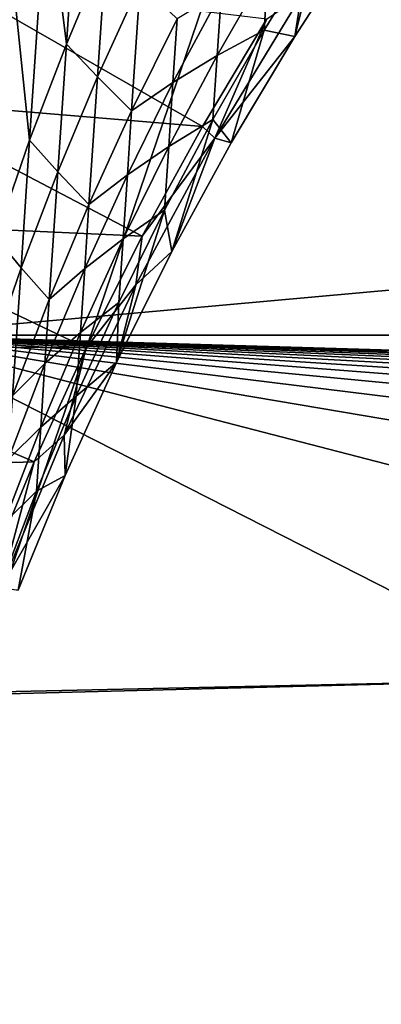
# Model space of a CAD drawing. Units: centimetres. Extents: x -28.3 to 28.3, y -25.5 to 25.5.
# Drawn here: x -22 to -21, y 11.2 to 13.9 of the extents above; entities that cross this region are included whole.
import ezdxf

# ---------------------------------------------------------------- set-up
doc = ezdxf.new("R2010")
doc.units = ezdxf.units.CM
doc.header["$LTSCALE"] = 2.54
doc.layers.get('0').update_dxf_attribs({"true_color": 0xff5454})

# ---------------------------------------------------------------- blocks, each defined once
blk = doc.blocks.new('Group')
at = {"color": 8, "true_color": 0x818181}
mesh = blk.add_polyface(dxfattribs=at)
corners = [(558.015, 434.744, 966.856), (-567.941, 333.164, 971.215), (-560.84, 434.744, 966.856)]
mesh.append_faces([[corners[k] for k in face] for face in [(0, 1, 2)]], dxfattribs={"color": 8})
mesh = blk.add_polyface(dxfattribs=at)
corners = [(565.117, 333.164, 971.215), (-567.941, 333.164, 971.215), (558.015, 434.744, 966.856)]
mesh.append_faces([[corners[k] for k in face] for face in [(0, 1, 2)]], dxfattribs={"color": 8})
mesh = blk.add_polyface(dxfattribs=at)
corners = [(-521.078, 309.372, 1093.917), (-527.54, 410.698, 1090.392), (-562.407, 308.31, 1099.398)]
mesh.append_faces([[corners[k] for k in face] for face in [(0, 1, 2)]], dxfattribs={"color": 8})
mesh = blk.add_polyface(dxfattribs=at)
corners = [(-527.54, 410.698, 1090.392), (-562.407, 409.791, 1095.042), (-562.407, 308.31, 1099.398)]
mesh.append_faces([[corners[k] for k in face] for face in [(0, 1, 2)]], dxfattribs={"color": 8})
mesh = blk.add_polyface(dxfattribs=at)
corners = [(-569.681, 308.31, 1099.398), (-567.941, 333.164, 971.215), (-521.078, 309.372, 1093.917)]
mesh.append_faces([[corners[k] for k in face] for face in [(0, 1, 2)]], dxfattribs={"color": 8})
mesh = blk.add_polyface(dxfattribs=at)
corners = [(19.428, 315.755, 1060.996), (-567.941, 333.164, 971.215), (565.117, 333.164, 971.215)]
mesh.append_faces([[corners[k] for k in face] for face in [(0, 1, 2)]], dxfattribs={"color": 8})
mesh = blk.add_polyface(dxfattribs=at)
corners = [(-22.253, 315.755, 1060.996), (-567.941, 333.164, 971.215), (19.428, 315.755, 1060.996)]
mesh.append_faces([[corners[k] for k in face] for face in [(0, 1, 2)]], dxfattribs={"color": 8})
mesh = blk.add_polyface(dxfattribs=at)
corners = [(-63.934, 315.674, 1061.418), (-567.941, 333.164, 971.215), (-22.253, 315.755, 1060.996)]
mesh.append_faces([[corners[k] for k in face] for face in [(0, 1, 2)]], dxfattribs={"color": 8})
mesh = blk.add_polyface(dxfattribs=at)
corners = [(-105.608, 315.511, 1062.264), (-567.941, 333.164, 971.215), (-63.934, 315.674, 1061.418)]
mesh.append_faces([[corners[k] for k in face] for face in [(0, 1, 2)]], dxfattribs={"color": 8})
mesh = blk.add_polyface(dxfattribs=at)
corners = [(-147.272, 315.265, 1063.531), (-567.941, 333.164, 971.215), (-105.608, 315.511, 1062.264)]
mesh.append_faces([[corners[k] for k in face] for face in [(0, 1, 2)]], dxfattribs={"color": 8})
mesh = blk.add_polyface(dxfattribs=at)
corners = [(-188.92, 314.937, 1065.22), (-567.941, 333.164, 971.215), (-147.272, 315.265, 1063.531)]
mesh.append_faces([[corners[k] for k in face] for face in [(0, 1, 2)]], dxfattribs={"color": 8})
mesh = blk.add_polyface(dxfattribs=at)
corners = [(-230.551, 314.528, 1067.333), (-567.941, 333.164, 971.215), (-188.92, 314.937, 1065.22)]
mesh.append_faces([[corners[k] for k in face] for face in [(0, 1, 2)]], dxfattribs={"color": 8})
mesh = blk.add_polyface(dxfattribs=at)
corners = [(-272.158, 314.035, 1069.868), (-567.941, 333.164, 971.215), (-230.551, 314.528, 1067.333)]
mesh.append_faces([[corners[k] for k in face] for face in [(0, 1, 2)]], dxfattribs={"color": 8})
mesh = blk.add_polyface(dxfattribs=at)
corners = [(-313.738, 313.461, 1072.822), (-567.941, 333.164, 971.215), (-272.158, 314.035, 1069.868)]
mesh.append_faces([[corners[k] for k in face] for face in [(0, 1, 2)]], dxfattribs={"color": 8})
mesh = blk.add_polyface(dxfattribs=at)
corners = [(-355.285, 312.809, 1076.201), (-567.941, 333.164, 971.215), (-313.738, 313.461, 1072.822)]
mesh.append_faces([[corners[k] for k in face] for face in [(0, 1, 2)]], dxfattribs={"color": 8})
mesh = blk.add_polyface(dxfattribs=at)
corners = [(-396.799, 312.072, 1080), (-567.941, 333.164, 971.215), (-355.285, 312.809, 1076.201)]
mesh.append_faces([[corners[k] for k in face] for face in [(0, 1, 2)]], dxfattribs={"color": 8})
mesh = blk.add_polyface(dxfattribs=at)
corners = [(-438.269, 311.252, 1084.219), (-567.941, 333.164, 971.215), (-396.799, 312.072, 1080)]
mesh.append_faces([[corners[k] for k in face] for face in [(0, 1, 2)]], dxfattribs={"color": 8})
mesh = blk.add_polyface(dxfattribs=at)
corners = [(-479.699, 310.352, 1088.86), (-567.941, 333.164, 971.215), (-438.269, 311.252, 1084.219)]
mesh.append_faces([[corners[k] for k in face] for face in [(0, 1, 2)]], dxfattribs={"color": 8})
mesh = blk.add_polyface(dxfattribs=at)
corners = [(-521.078, 309.372, 1093.917), (-567.941, 333.164, 971.215), (-479.699, 310.352, 1088.86)]
mesh.append_faces([[corners[k] for k in face] for face in [(0, 1, 2)]], dxfattribs={"color": 8})
mesh = blk.add_polyface(dxfattribs=at)
corners = [(-569.681, 308.31, 1099.398), (-521.078, 309.372, 1093.917), (-562.407, 308.31, 1099.398)]
mesh.append_faces([[corners[k] for k in face] for face in [(0, 1, 2)]], dxfattribs={"color": 8})
blk = doc.blocks.new('Group1')
at = {"color": 8, "true_color": 0x818181}
mesh = blk.add_polyface(dxfattribs=at)
corners = [(-52.8998, 28.7782, 117.1707), (-53.925, 26.7393, 117.4976), (-52.9615, 27.4409, 118.3655)]
mesh.append_faces([[corners[k] for k in face] for face in [(0, 1, 2)]], dxfattribs={"color": 8})
mesh = blk.add_polyface(dxfattribs=at)
corners = [(-52.8998, 28.7782, 117.1707), (-53.0593, 28.6083, 115.9337), (-53.925, 26.7393, 117.4976)]
mesh.append_faces([[corners[k] for k in face] for face in [(0, 1, 2)]], dxfattribs={"color": 8})
blk = doc.blocks.new('Group3')
at = {"color": 8, "true_color": 0x818181}
mesh = blk.add_polyface(dxfattribs=at)
corners = [(-5544.29, 3709.62, 18312.56), (-5569.69, 3643.2, 18312.66), (-5556.15, 3532.96, 17525.31)]
mesh.append_faces([[corners[k] for k in face] for face in [(0, 1, 2)]], dxfattribs={"color": 8})
mesh = blk.add_polyface(dxfattribs=at)
corners = [(-5544.29, 3709.62, 18312.56), (-5556.15, 3532.96, 17525.31), (-5528.67, 3598.6, 17525.21)]
mesh.append_faces([[corners[k] for k in face] for face in [(0, 1, 2)]], dxfattribs={"color": 8})
mesh = blk.add_polyface(dxfattribs=at)
corners = [(-5569.69, 3643.2, 18312.66), (-5592.98, 3576.02, 18312.77), (-5581.55, 3466.52, 17525.42)]
mesh.append_faces([[corners[k] for k in face] for face in [(0, 1, 2)]], dxfattribs={"color": 8})
mesh = blk.add_polyface(dxfattribs=at)
corners = [(-5569.69, 3643.2, 18312.66), (-5581.55, 3466.52, 17525.42), (-5556.15, 3532.96, 17525.31)]
mesh.append_faces([[corners[k] for k in face] for face in [(0, 1, 2)]], dxfattribs={"color": 8})
mesh = blk.add_polyface(dxfattribs=at)
corners = [(-5351.27, 3610.25, 15950.57), (-5397.98, 3538.32, 15950.69), (-5393.69, 3566.36, 15938.02)]
mesh.append_faces([[corners[k] for k in face] for face in [(0, 1, 2)]], dxfattribs={"color": 8})
mesh = blk.add_polyface(dxfattribs=at)
corners = [(-5351.27, 3610.25, 15950.57), (-5381.93, 3603.14, 16147.09), (-5397.98, 3538.32, 15950.69)]
mesh.append_faces([[corners[k] for k in face] for face in [(0, 1, 2)]], dxfattribs={"color": 8})
mesh = blk.add_polyface(dxfattribs=at)
corners = [(-5381.93, 3603.14, 16147.09), (-5419.27, 3542.56, 16147.16), (-5397.98, 3538.32, 15950.69)]
mesh.append_faces([[corners[k] for k in face] for face in [(0, 1, 2)]], dxfattribs={"color": 8})
mesh = blk.add_polyface(dxfattribs=at)
corners = [(-5381.93, 3603.14, 16147.09), (-5416.35, 3586.68, 16343.98), (-5419.27, 3542.56, 16147.16)]
mesh.append_faces([[corners[k] for k in face] for face in [(0, 1, 2)]], dxfattribs={"color": 8})
mesh = blk.add_polyface(dxfattribs=at)
corners = [(-5528.67, 3598.6, 17525.21), (-5556.15, 3532.96, 17525.31), (-5534.58, 3510.28, 17131.59)]
mesh.append_faces([[corners[k] for k in face] for face in [(0, 1, 2)]], dxfattribs={"color": 8})
mesh = blk.add_polyface(dxfattribs=at)
corners = [(-5528.67, 3598.6, 17525.21), (-5534.58, 3510.28, 17131.59), (-5505.04, 3575, 17131.49)]
mesh.append_faces([[corners[k] for k in face] for face in [(0, 1, 2)]], dxfattribs={"color": 8})
mesh = blk.add_polyface(dxfattribs=at)
corners = [(-5416.35, 3586.68, 16343.98), (-5451.81, 3524.99, 16344.06), (-5419.27, 3542.56, 16147.16)]
mesh.append_faces([[corners[k] for k in face] for face in [(0, 1, 2)]], dxfattribs={"color": 8})
mesh = blk.add_polyface(dxfattribs=at)
corners = [(-5416.35, 3586.68, 16343.98), (-5448.86, 3569.13, 16540.89), (-5451.81, 3524.99, 16344.06)]
mesh.append_faces([[corners[k] for k in face] for face in [(0, 1, 2)]], dxfattribs={"color": 8})
mesh = blk.add_polyface(dxfattribs=at)
corners = [(-5461.84, 3476.09, 15925.49), (-5683.66, 3494.51, 15925.37), (-5638.22, 3577.08, 15925.27)]
mesh.append_faces([[corners[k] for k in face] for face in [(0, 1, 2)]], dxfattribs={"color": 8})
mesh = blk.add_polyface(dxfattribs=at)
corners = [(-5417.26, 3550.36, 15925.39), (-5461.84, 3476.09, 15925.49), (-5638.22, 3577.08, 15925.27)]
mesh.append_faces([[corners[k] for k in face] for face in [(0, 1, 2)]], dxfattribs={"color": 8})
mesh = blk.add_polyface(dxfattribs=at)
corners = [(-5592.98, 3576.02, 18312.77), (-5604.87, 3399.33, 17525.49), (-5581.55, 3466.52, 17525.42)]
mesh.append_faces([[corners[k] for k in face] for face in [(0, 1, 2)]], dxfattribs={"color": 8})
mesh = blk.add_polyface(dxfattribs=at)
corners = [(-5505.04, 3575, 17131.49), (-5534.58, 3510.28, 17131.59), (-5510.96, 3486.71, 16737.86)]
mesh.append_faces([[corners[k] for k in face] for face in [(0, 1, 2)]], dxfattribs={"color": 8})
mesh = blk.add_polyface(dxfattribs=at)
corners = [(-5505.04, 3575, 17131.49), (-5510.96, 3486.71, 16737.86), (-5479.41, 3550.49, 16737.79)]
mesh.append_faces([[corners[k] for k in face] for face in [(0, 1, 2)]], dxfattribs={"color": 8})
mesh = blk.add_polyface(dxfattribs=at)
corners = [(-5448.86, 3569.13, 16540.89), (-5482.36, 3506.34, 16540.96), (-5451.81, 3524.99, 16344.06)]
mesh.append_faces([[corners[k] for k in face] for face in [(0, 1, 2)]], dxfattribs={"color": 8})
mesh = blk.add_polyface(dxfattribs=at)
corners = [(-5448.86, 3569.13, 16540.89), (-5479.41, 3550.49, 16737.79), (-5482.36, 3506.34, 16540.96)]
mesh.append_faces([[corners[k] for k in face] for face in [(0, 1, 2)]], dxfattribs={"color": 8})
mesh = blk.add_polyface(dxfattribs=at)
corners = [(-5393.69, 3566.36, 15938.02), (-5397.98, 3538.32, 15950.69), (-5453.35, 3467.89, 15938.17)]
mesh.append_faces([[corners[k] for k in face] for face in [(0, 1, 2)]], dxfattribs={"color": 8})
mesh = blk.add_polyface(dxfattribs=at)
corners = [(-5393.69, 3566.36, 15938.02), (-5453.35, 3467.89, 15938.17), (-5417.26, 3550.36, 15925.39)]
mesh.append_faces([[corners[k] for k in face] for face in [(0, 1, 2)]], dxfattribs={"color": 8})
mesh = blk.add_polyface(dxfattribs=at)
corners = [(-5479.41, 3550.49, 16737.79), (-5510.96, 3486.71, 16737.86), (-5482.36, 3506.34, 16540.96)]
mesh.append_faces([[corners[k] for k in face] for face in [(0, 1, 2)]], dxfattribs={"color": 8})
mesh = blk.add_polyface(dxfattribs=at)
corners = [(-5417.26, 3550.36, 15925.39), (-5453.35, 3467.89, 15938.17), (-5461.84, 3476.09, 15925.49)]
mesh.append_faces([[corners[k] for k in face] for face in [(0, 1, 2)]], dxfattribs={"color": 8})
mesh = blk.add_polyface(dxfattribs=at)
corners = [(-5419.27, 3542.56, 16147.16), (-5454.73, 3480.84, 16147.24), (-5441.98, 3464.69, 15950.82)]
mesh.append_faces([[corners[k] for k in face] for face in [(0, 1, 2)]], dxfattribs={"color": 8})
mesh = blk.add_polyface(dxfattribs=at)
corners = [(-5419.27, 3542.56, 16147.16), (-5451.81, 3524.99, 16344.06), (-5454.73, 3480.84, 16147.24)]
mesh.append_faces([[corners[k] for k in face] for face in [(0, 1, 2)]], dxfattribs={"color": 8})
mesh = blk.add_polyface(dxfattribs=at)
corners = [(-5419.27, 3542.56, 16147.16), (-5441.98, 3464.69, 15950.82), (-5397.98, 3538.32, 15950.69)]
mesh.append_faces([[corners[k] for k in face] for face in [(0, 1, 2)]], dxfattribs={"color": 8})
mesh = blk.add_polyface(dxfattribs=at)
corners = [(-5397.98, 3538.32, 15950.69), (-5441.98, 3464.69, 15950.82), (-5453.35, 3467.89, 15938.17)]
mesh.append_faces([[corners[k] for k in face] for face in [(0, 1, 2)]], dxfattribs={"color": 8})
mesh = blk.add_polyface(dxfattribs=at)
corners = [(-5556.15, 3532.96, 17525.31), (-5581.55, 3466.52, 17525.42), (-5562.07, 3444.65, 17131.69)]
mesh.append_faces([[corners[k] for k in face] for face in [(0, 1, 2)]], dxfattribs={"color": 8})
mesh = blk.add_polyface(dxfattribs=at)
corners = [(-5556.15, 3532.96, 17525.31), (-5562.07, 3444.65, 17131.69), (-5534.58, 3510.28, 17131.59)]
mesh.append_faces([[corners[k] for k in face] for face in [(0, 1, 2)]], dxfattribs={"color": 8})
mesh = blk.add_polyface(dxfattribs=at)
corners = [(-5451.81, 3524.99, 16344.06), (-5485.31, 3462.2, 16344.16), (-5454.73, 3480.84, 16147.24)]
mesh.append_faces([[corners[k] for k in face] for face in [(0, 1, 2)]], dxfattribs={"color": 8})
mesh = blk.add_polyface(dxfattribs=at)
corners = [(-5451.81, 3524.99, 16344.06), (-5482.36, 3506.34, 16540.96), (-5485.31, 3462.2, 16344.16)]
mesh.append_faces([[corners[k] for k in face] for face in [(0, 1, 2)]], dxfattribs={"color": 8})
mesh = blk.add_polyface(dxfattribs=at)
corners = [(-5534.58, 3510.28, 17131.59), (-5562.07, 3444.65, 17131.69), (-5540.5, 3421.96, 16737.97)]
mesh.append_faces([[corners[k] for k in face] for face in [(0, 1, 2)]], dxfattribs={"color": 8})
mesh = blk.add_polyface(dxfattribs=at)
corners = [(-5534.58, 3510.28, 17131.59), (-5540.5, 3421.96, 16737.97), (-5510.96, 3486.71, 16737.86)]
mesh.append_faces([[corners[k] for k in face] for face in [(0, 1, 2)]], dxfattribs={"color": 8})
mesh = blk.add_polyface(dxfattribs=at)
corners = [(-5482.36, 3506.34, 16540.96), (-5513.91, 3442.56, 16541.06), (-5485.31, 3462.2, 16344.16)]
mesh.append_faces([[corners[k] for k in face] for face in [(0, 1, 2)]], dxfattribs={"color": 8})
mesh = blk.add_polyface(dxfattribs=at)
corners = [(-5482.36, 3506.34, 16540.96), (-5510.96, 3486.71, 16737.86), (-5513.91, 3442.56, 16541.06)]
mesh.append_faces([[corners[k] for k in face] for face in [(0, 1, 2)]], dxfattribs={"color": 8})
mesh = blk.add_polyface(dxfattribs=at)
corners = [(-5503.62, 3400.22, 15925.62), (-5725.97, 3410.31, 15925.49), (-5683.66, 3494.51, 15925.37)]
mesh.append_faces([[corners[k] for k in face] for face in [(0, 1, 2)]], dxfattribs={"color": 8})
mesh = blk.add_polyface(dxfattribs=at)
corners = [(-5461.84, 3476.09, 15925.49), (-5503.62, 3400.22, 15925.62), (-5683.66, 3494.51, 15925.37)]
mesh.append_faces([[corners[k] for k in face] for face in [(0, 1, 2)]], dxfattribs={"color": 8})
mesh = blk.add_polyface(dxfattribs=at)
corners = [(-5510.96, 3486.71, 16737.86), (-5540.5, 3421.96, 16737.97), (-5513.91, 3442.56, 16541.06)]
mesh.append_faces([[corners[k] for k in face] for face in [(0, 1, 2)]], dxfattribs={"color": 8})
mesh = blk.add_polyface(dxfattribs=at)
corners = [(-5454.73, 3480.84, 16147.24), (-5488.25, 3418.05, 16147.34), (-5483.17, 3389.48, 15950.95)]
mesh.append_faces([[corners[k] for k in face] for face in [(0, 1, 2)]], dxfattribs={"color": 8})
mesh = blk.add_polyface(dxfattribs=at)
corners = [(-5454.73, 3480.84, 16147.24), (-5485.31, 3462.2, 16344.16), (-5488.25, 3418.05, 16147.34)]
mesh.append_faces([[corners[k] for k in face] for face in [(0, 1, 2)]], dxfattribs={"color": 8})
mesh = blk.add_polyface(dxfattribs=at)
corners = [(-5454.73, 3480.84, 16147.24), (-5483.17, 3389.48, 15950.95), (-5441.98, 3464.69, 15950.82)]
mesh.append_faces([[corners[k] for k in face] for face in [(0, 1, 2)]], dxfattribs={"color": 8})
mesh = blk.add_polyface(dxfattribs=at)
corners = [(-5453.35, 3467.89, 15938.17), (-5503.62, 3400.22, 15925.62), (-5461.84, 3476.09, 15925.49)]
mesh.append_faces([[corners[k] for k in face] for face in [(0, 1, 2)]], dxfattribs={"color": 8})
mesh = blk.add_polyface(dxfattribs=at)
corners = [(-5581.55, 3466.52, 17525.42), (-5604.87, 3399.33, 17525.49), (-5587.47, 3378.2, 17131.77)]
mesh.append_faces([[corners[k] for k in face] for face in [(0, 1, 2)]], dxfattribs={"color": 8})
mesh = blk.add_polyface(dxfattribs=at)
corners = [(-5581.55, 3466.52, 17525.42), (-5587.47, 3378.2, 17131.77), (-5562.07, 3444.65, 17131.69)]
mesh.append_faces([[corners[k] for k in face] for face in [(0, 1, 2)]], dxfattribs={"color": 8})
mesh = blk.add_polyface(dxfattribs=at)
corners = [(-5453.35, 3467.89, 15938.17), (-5483.17, 3389.48, 15950.95), (-5508.02, 3366.54, 15938.32)]
mesh.append_faces([[corners[k] for k in face] for face in [(0, 1, 2)]], dxfattribs={"color": 8})
mesh = blk.add_polyface(dxfattribs=at)
corners = [(-5453.35, 3467.89, 15938.17), (-5508.02, 3366.54, 15938.32), (-5503.62, 3400.22, 15925.62)]
mesh.append_faces([[corners[k] for k in face] for face in [(0, 1, 2)]], dxfattribs={"color": 8})
mesh = blk.add_polyface(dxfattribs=at)
corners = [(-5441.98, 3464.69, 15950.82), (-5483.17, 3389.48, 15950.95), (-5453.35, 3467.89, 15938.17)]
mesh.append_faces([[corners[k] for k in face] for face in [(0, 1, 2)]], dxfattribs={"color": 8})
mesh = blk.add_polyface(dxfattribs=at)
corners = [(-5485.31, 3462.2, 16344.16), (-5513.91, 3442.56, 16541.06), (-5516.85, 3398.39, 16344.24)]
mesh.append_faces([[corners[k] for k in face] for face in [(0, 1, 2)]], dxfattribs={"color": 8})
mesh = blk.add_polyface(dxfattribs=at)
corners = [(-5485.31, 3462.2, 16344.16), (-5516.85, 3398.39, 16344.24), (-5488.25, 3418.05, 16147.34)]
mesh.append_faces([[corners[k] for k in face] for face in [(0, 1, 2)]], dxfattribs={"color": 8})
mesh = blk.add_polyface(dxfattribs=at)
corners = [(-5562.07, 3444.65, 17131.69), (-5587.47, 3378.2, 17131.77), (-5567.98, 3356.33, 16738.07)]
mesh.append_faces([[corners[k] for k in face] for face in [(0, 1, 2)]], dxfattribs={"color": 8})
mesh = blk.add_polyface(dxfattribs=at)
corners = [(-5562.07, 3444.65, 17131.69), (-5567.98, 3356.33, 16738.07), (-5540.5, 3421.96, 16737.97)]
mesh.append_faces([[corners[k] for k in face] for face in [(0, 1, 2)]], dxfattribs={"color": 8})
mesh = blk.add_polyface(dxfattribs=at)
corners = [(-5513.91, 3442.56, 16541.06), (-5543.45, 3377.82, 16541.14), (-5516.85, 3398.39, 16344.24)]
mesh.append_faces([[corners[k] for k in face] for face in [(0, 1, 2)]], dxfattribs={"color": 8})
mesh = blk.add_polyface(dxfattribs=at)
corners = [(-5513.91, 3442.56, 16541.06), (-5540.5, 3421.96, 16737.97), (-5543.45, 3377.82, 16541.14)]
mesh.append_faces([[corners[k] for k in face] for face in [(0, 1, 2)]], dxfattribs={"color": 8})
mesh = blk.add_polyface(dxfattribs=at)
corners = [(-5540.5, 3421.96, 16737.97), (-5567.98, 3356.33, 16738.07), (-5543.45, 3377.82, 16541.14)]
mesh.append_faces([[corners[k] for k in face] for face in [(0, 1, 2)]], dxfattribs={"color": 8})
mesh = blk.add_polyface(dxfattribs=at)
corners = [(-5488.25, 3418.05, 16147.34), (-5519.83, 3354.25, 16147.44), (-5521.53, 3312.8, 15951.07)]
mesh.append_faces([[corners[k] for k in face] for face in [(0, 1, 2)]], dxfattribs={"color": 8})
mesh = blk.add_polyface(dxfattribs=at)
corners = [(-5488.25, 3418.05, 16147.34), (-5521.53, 3312.8, 15951.07), (-5483.17, 3389.48, 15950.95)]
mesh.append_faces([[corners[k] for k in face] for face in [(0, 1, 2)]], dxfattribs={"color": 8})
mesh = blk.add_polyface(dxfattribs=at)
corners = [(-5488.25, 3418.05, 16147.34), (-5516.85, 3398.39, 16344.24), (-5519.83, 3354.25, 16147.44)]
mesh.append_faces([[corners[k] for k in face] for face in [(0, 1, 2)]], dxfattribs={"color": 8})
mesh = blk.add_polyface(dxfattribs=at)
corners = [(-5542.53, 3322.83, 15925.72), (-5765.11, 3324.56, 15925.62), (-5725.97, 3410.31, 15925.49)]
mesh.append_faces([[corners[k] for k in face] for face in [(0, 1, 2)]], dxfattribs={"color": 8})
mesh = blk.add_polyface(dxfattribs=at)
corners = [(-5503.62, 3400.22, 15925.62), (-5542.53, 3322.83, 15925.72), (-5725.97, 3410.31, 15925.49)]
mesh.append_faces([[corners[k] for k in face] for face in [(0, 1, 2)]], dxfattribs={"color": 8})
mesh = blk.add_polyface(dxfattribs=at)
corners = [(-5604.87, 3399.33, 17525.49), (-5610.81, 3310.99, 17131.87), (-5587.47, 3378.2, 17131.77)]
mesh.append_faces([[corners[k] for k in face] for face in [(0, 1, 2)]], dxfattribs={"color": 8})
mesh = blk.add_polyface(dxfattribs=at)
corners = [(-5516.85, 3398.39, 16344.24), (-5546.42, 3333.65, 16344.34), (-5519.83, 3354.25, 16147.44)]
mesh.append_faces([[corners[k] for k in face] for face in [(0, 1, 2)]], dxfattribs={"color": 8})
mesh = blk.add_polyface(dxfattribs=at)
corners = [(-5516.85, 3398.39, 16344.24), (-5543.45, 3377.82, 16541.14), (-5546.42, 3333.65, 16344.34)]
mesh.append_faces([[corners[k] for k in face] for face in [(0, 1, 2)]], dxfattribs={"color": 8})
mesh = blk.add_polyface(dxfattribs=at)
corners = [(-5503.62, 3400.22, 15925.62), (-5508.02, 3366.54, 15938.32), (-5542.53, 3322.83, 15925.72)]
mesh.append_faces([[corners[k] for k in face] for face in [(0, 1, 2)]], dxfattribs={"color": 8})
mesh = blk.add_polyface(dxfattribs=at)
corners = [(-5483.17, 3389.48, 15950.95), (-5521.53, 3312.8, 15951.07), (-5508.02, 3366.54, 15938.32)]
mesh.append_faces([[corners[k] for k in face] for face in [(0, 1, 2)]], dxfattribs={"color": 8})
mesh = blk.add_polyface(dxfattribs=at)
corners = [(-5587.47, 3378.2, 17131.77), (-5610.81, 3310.99, 17131.87), (-5593.41, 3289.86, 16738.14)]
mesh.append_faces([[corners[k] for k in face] for face in [(0, 1, 2)]], dxfattribs={"color": 8})
mesh = blk.add_polyface(dxfattribs=at)
corners = [(-5587.47, 3378.2, 17131.77), (-5593.41, 3289.86, 16738.14), (-5567.98, 3356.33, 16738.07)]
mesh.append_faces([[corners[k] for k in face] for face in [(0, 1, 2)]], dxfattribs={"color": 8})
mesh = blk.add_polyface(dxfattribs=at)
corners = [(-5543.45, 3377.82, 16541.14), (-5570.96, 3312.16, 16541.24), (-5546.42, 3333.65, 16344.34)]
mesh.append_faces([[corners[k] for k in face] for face in [(0, 1, 2)]], dxfattribs={"color": 8})
mesh = blk.add_polyface(dxfattribs=at)
corners = [(-5543.45, 3377.82, 16541.14), (-5567.98, 3356.33, 16738.07), (-5570.96, 3312.16, 16541.24)]
mesh.append_faces([[corners[k] for k in face] for face in [(0, 1, 2)]], dxfattribs={"color": 8})
mesh = blk.add_polyface(dxfattribs=at)
corners = [(-5508.02, 3366.54, 15938.32), (-5521.53, 3312.8, 15951.07), (-5557.55, 3262.6, 15938.48)]
mesh.append_faces([[corners[k] for k in face] for face in [(0, 1, 2)]], dxfattribs={"color": 8})
mesh = blk.add_polyface(dxfattribs=at)
corners = [(-5508.02, 3366.54, 15938.32), (-5557.55, 3262.6, 15938.48), (-5542.53, 3322.83, 15925.72)]
mesh.append_faces([[corners[k] for k in face] for face in [(0, 1, 2)]], dxfattribs={"color": 8})
mesh = blk.add_polyface(dxfattribs=at)
corners = [(-5567.98, 3356.33, 16738.07), (-5593.41, 3289.86, 16738.14), (-5570.96, 3312.16, 16541.24)]
mesh.append_faces([[corners[k] for k in face] for face in [(0, 1, 2)]], dxfattribs={"color": 8})
mesh = blk.add_polyface(dxfattribs=at)
corners = [(-5519.83, 3354.25, 16147.44), (-5549.37, 3289.5, 16147.52), (-5521.53, 3312.8, 15951.07)]
mesh.append_faces([[corners[k] for k in face] for face in [(0, 1, 2)]], dxfattribs={"color": 8})
mesh = blk.add_polyface(dxfattribs=at)
corners = [(-5519.83, 3354.25, 16147.44), (-5546.42, 3333.65, 16344.34), (-5549.37, 3289.5, 16147.52)]
mesh.append_faces([[corners[k] for k in face] for face in [(0, 1, 2)]], dxfattribs={"color": 8})
mesh = blk.add_polyface(dxfattribs=at)
corners = [(-5546.42, 3333.65, 16344.34), (-5573.9, 3268.01, 16344.42), (-5549.37, 3289.5, 16147.52)]
mesh.append_faces([[corners[k] for k in face] for face in [(0, 1, 2)]], dxfattribs={"color": 8})
mesh = blk.add_polyface(dxfattribs=at)
corners = [(-5546.42, 3333.65, 16344.34), (-5570.96, 3312.16, 16541.24), (-5573.9, 3268.01, 16344.42)]
mesh.append_faces([[corners[k] for k in face] for face in [(0, 1, 2)]], dxfattribs={"color": 8})
mesh = blk.add_polyface(dxfattribs=at)
corners = [(-5578.53, 3244.04, 15925.82), (-5801, 3237.41, 15925.75), (-5765.11, 3324.56, 15925.62)]
mesh.append_faces([[corners[k] for k in face] for face in [(0, 1, 2)]], dxfattribs={"color": 8})
mesh = blk.add_polyface(dxfattribs=at)
corners = [(-5542.53, 3322.83, 15925.72), (-5578.53, 3244.04, 15925.82), (-5765.11, 3324.56, 15925.62)]
mesh.append_faces([[corners[k] for k in face] for face in [(0, 1, 2)]], dxfattribs={"color": 8})
mesh = blk.add_polyface(dxfattribs=at)
corners = [(-5542.53, 3322.83, 15925.72), (-5557.55, 3262.6, 15938.48), (-5578.53, 3244.04, 15925.82)]
mesh.append_faces([[corners[k] for k in face] for face in [(0, 1, 2)]], dxfattribs={"color": 8})
mesh = blk.add_polyface(dxfattribs=at)
corners = [(-5570.96, 3312.16, 16541.24), (-5596.38, 3245.69, 16541.34), (-5573.9, 3268.01, 16344.42)]
mesh.append_faces([[corners[k] for k in face] for face in [(0, 1, 2)]], dxfattribs={"color": 8})
mesh = blk.add_polyface(dxfattribs=at)
corners = [(-5570.96, 3312.16, 16541.24), (-5593.41, 3289.86, 16738.14), (-5596.38, 3245.69, 16541.34)]
mesh.append_faces([[corners[k] for k in face] for face in [(0, 1, 2)]], dxfattribs={"color": 8})
mesh = blk.add_polyface(dxfattribs=at)
corners = [(-5521.53, 3312.8, 15951.07), (-5556.96, 3234.72, 15951.2), (-5557.55, 3262.6, 15938.48)]
mesh.append_faces([[corners[k] for k in face] for face in [(0, 1, 2)]], dxfattribs={"color": 8})
mesh = blk.add_polyface(dxfattribs=at)
corners = [(-5521.53, 3312.8, 15951.07), (-5549.37, 3289.5, 16147.52), (-5556.96, 3234.72, 15951.2)]
mesh.append_faces([[corners[k] for k in face] for face in [(0, 1, 2)]], dxfattribs={"color": 8})
mesh = blk.add_polyface(dxfattribs=at)
corners = [(-5549.37, 3289.5, 16147.52), (-5576.87, 3223.84, 16147.62), (-5556.96, 3234.72, 15951.2)]
mesh.append_faces([[corners[k] for k in face] for face in [(0, 1, 2)]], dxfattribs={"color": 8})
mesh = blk.add_polyface(dxfattribs=at)
corners = [(-5549.37, 3289.5, 16147.52), (-5573.9, 3268.01, 16344.42), (-5576.87, 3223.84, 16147.62)]
mesh.append_faces([[corners[k] for k in face] for face in [(0, 1, 2)]], dxfattribs={"color": 8})
mesh = blk.add_polyface(dxfattribs=at)
corners = [(-5573.9, 3268.01, 16344.42), (-5599.35, 3201.54, 16344.52), (-5576.87, 3223.84, 16147.62)]
mesh.append_faces([[corners[k] for k in face] for face in [(0, 1, 2)]], dxfattribs={"color": 8})
mesh = blk.add_polyface(dxfattribs=at)
corners = [(-5573.9, 3268.01, 16344.42), (-5596.38, 3245.69, 16541.34), (-5599.35, 3201.54, 16344.52)]
mesh.append_faces([[corners[k] for k in face] for face in [(0, 1, 2)]], dxfattribs={"color": 8})
mesh = blk.add_polyface(dxfattribs=at)
corners = [(-5557.55, 3262.6, 15938.48), (-5556.96, 3234.72, 15951.2), (-5601.79, 3156.31, 15938.63)]
mesh.append_faces([[corners[k] for k in face] for face in [(0, 1, 2)]], dxfattribs={"color": 8})
mesh = blk.add_polyface(dxfattribs=at)
corners = [(-5557.55, 3262.6, 15938.48), (-5601.79, 3156.31, 15938.63), (-5578.53, 3244.04, 15925.82)]
mesh.append_faces([[corners[k] for k in face] for face in [(0, 1, 2)]], dxfattribs={"color": 8})
mesh = blk.add_polyface(dxfattribs=at)
corners = [(-5578.53, 3244.04, 15925.82), (-5611.55, 3163.95, 15925.95), (-5801, 3237.41, 15925.75)]
mesh.append_faces([[corners[k] for k in face] for face in [(0, 1, 2)]], dxfattribs={"color": 8})
mesh = blk.add_polyface(dxfattribs=at)
corners = [(-5578.53, 3244.04, 15925.82), (-5601.79, 3156.31, 15938.63), (-5611.55, 3163.95, 15925.95)]
mesh.append_faces([[corners[k] for k in face] for face in [(0, 1, 2)]], dxfattribs={"color": 8})
mesh = blk.add_polyface(dxfattribs=at)
corners = [(-5556.96, 3234.72, 15951.2), (-5589.45, 3155.39, 15951.33), (-5601.79, 3156.31, 15938.63)]
mesh.append_faces([[corners[k] for k in face] for face in [(0, 1, 2)]], dxfattribs={"color": 8})
mesh = blk.add_polyface(dxfattribs=at)
corners = [(-5556.96, 3234.72, 15951.2), (-5576.87, 3223.84, 16147.62), (-5589.45, 3155.39, 15951.33)]
mesh.append_faces([[corners[k] for k in face] for face in [(0, 1, 2)]], dxfattribs={"color": 8})
mesh = blk.add_polyface(dxfattribs=at)
corners = [(-5576.87, 3223.84, 16147.62), (-5602.3, 3157.37, 16147.72), (-5589.45, 3155.39, 15951.33)]
mesh.append_faces([[corners[k] for k in face] for face in [(0, 1, 2)]], dxfattribs={"color": 8})
mesh = blk.add_polyface(dxfattribs=at)
corners = [(-5576.87, 3223.84, 16147.62), (-5599.35, 3201.54, 16344.52), (-5602.3, 3157.37, 16147.72)]
mesh.append_faces([[corners[k] for k in face] for face in [(0, 1, 2)]], dxfattribs={"color": 8})
blk = doc.blocks.new('Group4')
at = {"color": 8, "true_color": 0x818181}
mesh = blk.add_polyface(dxfattribs=at)
corners = [(-594.497, 317.292, 1592.58), (-550.263, 622.165, 12.098), (-628.813, 627.657, 12.098)]
mesh.append_faces([[corners[k] for k in face] for face in [(0, 1, 2)]], dxfattribs={"color": 8})
mesh = blk.add_polyface(dxfattribs=at)
corners = [(-571.693, 315.699, 1592.58), (-550.263, 622.165, 12.098), (-594.497, 317.292, 1592.58)]
mesh.append_faces([[corners[k] for k in face] for face in [(0, 1, 2)]], dxfattribs={"color": 8})
mesh = blk.add_polyface(dxfattribs=at)
corners = [(-550.263, 622.165, 12.098), (-571.693, 315.699, 1592.58), (-569.341, 312.941, 1592.58)]
mesh.append_faces([[corners[k] for k in face] for face in [(0, 1, 2)]], dxfattribs={"color": 8})
mesh = blk.add_polyface(dxfattribs=at)
corners = [(-550.263, 622.165, 12.098), (-569.341, 312.941, 1592.58), (-547.903, 619.501, 11.613)]
mesh.append_faces([[corners[k] for k in face] for face in [(0, 1, 2)]], dxfattribs={"color": 8})
mesh = blk.add_polyface(dxfattribs=at)
corners = [(-547.903, 619.501, 11.613), (-569.341, 312.941, 1592.58), (-554.749, 521.602, 10.645)]
mesh.append_faces([[corners[k] for k in face] for face in [(0, 1, 2)]], dxfattribs={"color": 8})
mesh = blk.add_polyface(dxfattribs=at)
corners = [(-601.718, 214.043, 1592.58), (-635.734, 525.142, 8.222), (-557.677, 519.684, 8.222)]
mesh.append_faces([[corners[k] for k in face] for face in [(0, 1, 2)]], dxfattribs={"color": 8})
mesh = blk.add_polyface(dxfattribs=at)
corners = [(-576.199, 214.854, 1592.58), (-556.103, 520.446, 10.401), (-554.749, 521.602, 10.645)]
mesh.append_faces([[corners[k] for k in face] for face in [(0, 1, 2)]], dxfattribs={"color": 8})
mesh = blk.add_polyface(dxfattribs=at)
corners = [(-554.749, 521.602, 10.645), (-569.341, 312.941, 1592.58), (-576.199, 214.854, 1592.58)]
mesh.append_faces([[corners[k] for k in face] for face in [(0, 1, 2)]], dxfattribs={"color": 8})
mesh = blk.add_polyface(dxfattribs=at)
corners = [(-576.199, 214.854, 1592.58), (-557.456, 519.29, 10.16), (-556.103, 520.446, 10.401)]
mesh.append_faces([[corners[k] for k in face] for face in [(0, 1, 2)]], dxfattribs={"color": 8})
mesh = blk.add_polyface(dxfattribs=at)
corners = [(-601.718, 214.043, 1592.58), (-557.677, 519.684, 8.222), (-557.456, 519.29, 10.16)]
mesh.append_faces([[corners[k] for k in face] for face in [(0, 1, 2)]], dxfattribs={"color": 8})
mesh = blk.add_polyface(dxfattribs=at)
corners = [(-601.718, 214.043, 1592.58), (-557.456, 519.29, 10.16), (-578.914, 212.448, 1592.58)]
mesh.append_faces([[corners[k] for k in face] for face in [(0, 1, 2)]], dxfattribs={"color": 8})
mesh = blk.add_polyface(dxfattribs=at)
corners = [(-578.914, 212.448, 1592.58), (-557.456, 519.29, 10.16), (-576.199, 214.854, 1592.58)]
mesh.append_faces([[corners[k] for k in face] for face in [(0, 1, 2)]], dxfattribs={"color": 8})

msp = doc.modelspace()

# ---------------------------------------------------------------- block references
at = {"color": 0}
for name, xscale, yscale, zscale in [('Group3', 0.003937009871006012, 0.003937009871006012, 0.003937009871006012), ('Group4', 0.03937009871006012, 0.03937009871006012, 0.03937009871006012), ('Group1', 0.3937009871006012, 0.3937009871006012, 0.3937009871006012), ('Group', 0.03937009871006012, 0.03937009871006012, 0.03937009871006012)]:
    msp.add_blockref(name, (0, -0.0641), dxfattribs=dict(at, xscale=xscale, yscale=yscale, zscale=zscale))

doc.saveas('drawing.dxf')
